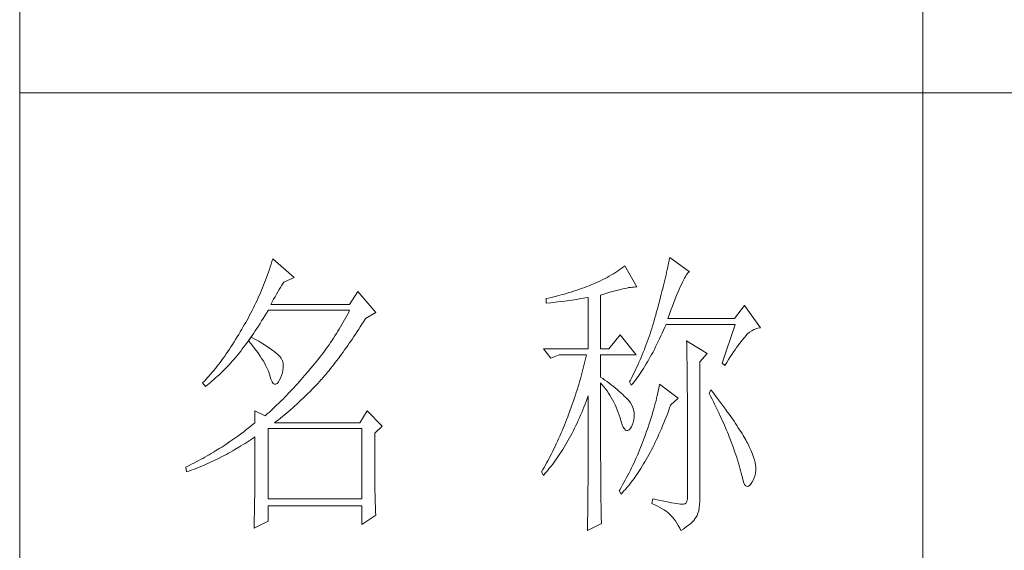
# Model space of a CAD drawing. Units: millimetres. Extents: x 10974 to 20551, y -18360 to 2007.
# Drawn here: x 18812 to 19014, y -8242 to -8133 of the extents above; entities that cross this region are included whole.
import ezdxf

# ---------------------------------------------------------------- set-up
doc = ezdxf.new("R2010")
doc.units = ezdxf.units.MM
doc.header["$MEASUREMENT"] = 0
doc.layers.get('0').update_dxf_attribs({"lineweight": 13, "true_color": 0xffffff})
doc.layers.add('轮廓线', color=252, linetype='Continuous', lineweight=20)

# ---------------------------------------------------------------- blocks, each defined once
blk = doc.blocks.new('文字')
blk.add_line((3870.01, 1474.62), (3870.01, 1173.87))
at = {"layer": '轮廓线', "color": 7, "lineweight": 0}
for p, q in [((3761.8, 1345.91), (3761.66, 1345.47)), ((3761.94, 1346.36), (3761.8, 1345.91)), ((3762.08, 1346.8), (3761.94, 1346.36)), ((3765.65, 1343.69), (3762.08, 1346.8)), ((3827.76, 1345.83), (3827.67, 1345.42)), ((3827.84, 1346.23), (3827.76, 1345.83)), ((3827.92, 1346.62), (3827.84, 1346.23)), ((3828, 1347), (3827.92, 1346.62)), ((3831.26, 1344.66), (3828, 1347)), ((3761.2, 1344.15), (3761.05, 1343.71)), ((3761.51, 1345.03), (3761.2, 1344.15)), ((3761.66, 1345.47), (3761.51, 1345.03)), ((3818.31, 1344.12), (3817.96, 1343.92)), ((3818.65, 1344.33), (3818.31, 1344.12)), ((3818.98, 1344.53), (3818.65, 1344.33)), ((3819.3, 1344.75), (3818.98, 1344.53)), ((3819.62, 1344.96), (3819.3, 1344.75)), ((3819.93, 1345.18), (3819.62, 1344.96)), ((3820.24, 1345.41), (3819.93, 1345.18)), ((3820.54, 1345.64), (3820.24, 1345.41)), ((3822.56, 1342.14), (3820.54, 1345.64)), ((3827.38, 1344.16), (3827.28, 1343.72)), ((3827.48, 1344.59), (3827.38, 1344.16)), ((3827.58, 1345.01), (3827.48, 1344.59)), ((3827.67, 1345.42), (3827.58, 1345.01)), ((3830.6, 1343.84), (3830.75, 1344.08)), ((3830.75, 1344.08), (3830.9, 1344.28)), ((3830.9, 1344.28), (3831.03, 1344.45)), ((3831.03, 1344.45), (3831.16, 1344.58)), ((3831.16, 1344.58), (3831.26, 1344.66)), ((3760.55, 1342.42), (3760.38, 1341.99)), ((3760.72, 1342.85), (3760.55, 1342.42)), ((3760.88, 1343.28), (3760.72, 1342.85)), ((3761.05, 1343.71), (3760.88, 1343.28)), ((3763.37, 1342.05), (3763.6, 1342.41)), ((3763.6, 1342.41), (3763.83, 1342.75)), ((3763.83, 1342.75), (3763.94, 1342.91)), ((3763.94, 1342.91), (3765.65, 1343.69)), ((3814.97, 1342.47), (3814.63, 1342.33)), ((3815.36, 1342.64), (3814.97, 1342.47)), ((3815.75, 1342.81), (3815.36, 1342.64)), ((3816.14, 1342.98), (3815.75, 1342.81)), ((3816.52, 1343.16), (3816.14, 1342.98)), ((3816.89, 1343.34), (3816.52, 1343.16)), ((3817.25, 1343.53), (3816.89, 1343.34)), ((3817.61, 1343.72), (3817.25, 1343.53)), ((3817.96, 1343.92), (3817.61, 1343.72)), ((3827.06, 1342.82), (3826.95, 1342.35)), ((3827.17, 1343.27), (3827.06, 1342.82)), ((3827.28, 1343.72), (3827.17, 1343.27)), ((3829.74, 1342.14), (3829.93, 1342.55)), ((3829.93, 1342.55), (3830.11, 1342.92)), ((3830.11, 1342.92), (3830.28, 1343.27)), ((3830.28, 1343.27), (3830.45, 1343.57)), ((3830.45, 1343.57), (3830.6, 1343.84)), ((3760.02, 1341.14), (3759.65, 1340.3)), ((3760.2, 1341.57), (3760.02, 1341.14)), ((3760.38, 1341.99), (3760.2, 1341.57)), ((3762.45, 1340.51), (3762.68, 1340.92)), ((3762.68, 1340.92), (3762.91, 1341.31)), ((3762.91, 1341.31), (3763.14, 1341.69)), ((3763.14, 1341.69), (3763.37, 1342.05)), ((3776.22, 1341.36), (3774.83, 1339.22)), ((3779.18, 1337.86), (3776.22, 1341.36)), ((3809.75, 1340.75), (3809.37, 1340.65)), ((3810.12, 1340.85), (3809.75, 1340.75)), ((3810.5, 1340.95), (3810.12, 1340.85)), ((3810.87, 1341.06), (3810.5, 1340.95)), ((3811.25, 1341.18), (3810.87, 1341.06)), ((3811.63, 1341.29), (3811.25, 1341.18)), ((3812, 1341.41), (3811.63, 1341.29)), ((3812.38, 1341.53), (3812, 1341.41)), ((3812.75, 1341.66), (3812.38, 1341.53)), ((3813.13, 1341.79), (3812.75, 1341.66)), ((3813.5, 1341.92), (3813.13, 1341.79)), ((3813.88, 1342.05), (3813.5, 1341.92)), ((3814.25, 1342.19), (3813.88, 1342.05)), ((3814.63, 1342.33), (3814.25, 1342.19)), ((3816.49, 1340.78), (3817.03, 1340.94)), ((3816.49, 1331.83), (3816.49, 1340.78)), ((3817.03, 1340.94), (3817.54, 1341.1)), ((3817.54, 1341.1), (3818.03, 1341.24)), ((3818.03, 1341.24), (3818.5, 1341.37)), ((3818.5, 1341.37), (3818.96, 1341.49)), ((3818.96, 1341.49), (3819.39, 1341.61)), ((3819.39, 1341.61), (3819.8, 1341.71)), ((3819.8, 1341.71), (3820.19, 1341.8)), ((3820.19, 1341.8), (3820.56, 1341.88)), ((3820.56, 1341.88), (3820.9, 1341.95)), ((3820.9, 1341.95), (3821.23, 1342.01)), ((3821.23, 1342.01), (3821.54, 1342.05)), ((3821.54, 1342.05), (3821.82, 1342.09)), ((3821.82, 1342.09), (3822.09, 1342.11)), ((3822.09, 1342.11), (3822.33, 1342.13)), ((3822.33, 1342.13), (3822.56, 1342.14)), ((3826.59, 1340.91), (3826.46, 1340.42)), ((3826.71, 1341.4), (3826.59, 1340.91)), ((3826.83, 1341.88), (3826.71, 1341.4)), ((3826.95, 1342.35), (3826.83, 1341.88)), ((3829.12, 1340.7), (3829.34, 1341.22)), ((3829.34, 1341.22), (3829.54, 1341.69)), ((3829.54, 1341.69), (3829.74, 1342.14)), ((3759.27, 1339.47), (3759.07, 1339.06)), ((3759.46, 1339.88), (3759.27, 1339.47)), ((3759.65, 1340.3), (3759.46, 1339.88)), ((3761.77, 1339.22), (3761.99, 1339.67)), ((3774.83, 1339.22), (3761.77, 1339.22)), ((3761.99, 1339.67), (3762.22, 1340.09)), ((3762.22, 1340.09), (3762.45, 1340.51)), ((3807.5, 1340.2), (3807.48, 1340.19)), ((3807.48, 1340.19), (3807.48, 1339.41)), ((3807.48, 1339.41), (3808.26, 1339.5)), ((3807.87, 1340.28), (3807.5, 1340.2)), ((3808.24, 1340.37), (3807.87, 1340.28)), ((3809, 1340.55), (3808.24, 1340.37)), ((3808.26, 1339.5), (3809.43, 1339.64)), ((3809.37, 1340.65), (3809, 1340.55)), ((3809.43, 1339.64), (3809.82, 1339.69)), ((3809.82, 1339.69), (3810.59, 1339.79)), ((3810.59, 1339.79), (3810.97, 1339.85)), ((3810.97, 1339.85), (3811.36, 1339.9)), ((3811.36, 1339.9), (3811.74, 1339.96)), ((3811.74, 1339.96), (3812.12, 1340.01)), ((3812.12, 1340.01), (3812.5, 1340.07)), ((3812.5, 1340.07), (3813.26, 1340.19)), ((3813.26, 1340.19), (3813.64, 1340.25)), ((3813.64, 1340.25), (3814.02, 1340.31)), ((3814.02, 1340.31), (3814.39, 1340.37)), ((3814.39, 1340.37), (3814.47, 1340.39)), ((3814.47, 1340.39), (3814.47, 1331.83)), ((3826.19, 1339.4), (3826.05, 1338.88)), ((3826.33, 1339.91), (3826.19, 1339.4)), ((3826.46, 1340.42), (3826.33, 1339.91)), ((3828.44, 1338.95), (3828.68, 1339.57)), ((3828.68, 1339.57), (3828.9, 1340.15)), ((3828.9, 1340.15), (3829.12, 1340.7)), ((3758.45, 1337.83), (3758.24, 1337.42)), ((3758.66, 1338.24), (3758.45, 1337.83)), ((3758.86, 1338.64), (3758.66, 1338.24)), ((3759.07, 1339.06), (3758.86, 1338.64)), ((3760.76, 1337.34), (3761.02, 1337.78)), ((3761.02, 1337.78), (3761.29, 1338.22)), ((3761.29, 1338.22), (3761.3, 1338.25)), ((3761.3, 1338.25), (3774.83, 1338.25)), ((3774.63, 1337.85), (3774.42, 1337.46)), ((3774.83, 1338.25), (3774.63, 1337.85)), ((3777.47, 1336.89), (3779.18, 1337.86)), ((3825.76, 1337.81), (3825.67, 1337.47)), ((3825.91, 1338.35), (3825.76, 1337.81)), ((3826.05, 1338.88), (3825.91, 1338.35)), ((3827.69, 1336.89), (3827.95, 1337.61)), ((3827.95, 1337.61), (3828.2, 1338.3)), ((3828.2, 1338.3), (3828.44, 1338.95)), ((3840.44, 1339.03), (3838.73, 1336.89)), ((3843.08, 1335.33), (3840.44, 1339.03)), ((3757.58, 1336.22), (3757.35, 1335.82)), ((3757.8, 1336.62), (3757.58, 1336.22)), ((3758.02, 1337.02), (3757.8, 1336.62)), ((3758.24, 1337.42), (3758.02, 1337.02)), ((3759.7, 1335.64), (3759.97, 1336.06)), ((3759.97, 1336.06), (3760.23, 1336.48)), ((3760.23, 1336.48), (3760.5, 1336.91)), ((3760.5, 1336.91), (3760.76, 1337.34)), ((3773.56, 1335.9), (3773.34, 1335.52)), ((3773.78, 1336.29), (3773.56, 1335.9)), ((3774, 1336.68), (3773.78, 1336.29)), ((3774.21, 1337.07), (3774, 1336.68)), ((3774.42, 1337.46), (3774.21, 1337.07)), ((3776.61, 1335.52), (3776.87, 1335.93)), ((3776.87, 1335.93), (3777.13, 1336.35)), ((3777.13, 1336.35), (3777.4, 1336.77)), ((3777.4, 1336.77), (3777.47, 1336.89)), ((3825.29, 1336.12), (3825.15, 1335.67)), ((3825.42, 1336.57), (3825.29, 1336.12)), ((3825.55, 1337.02), (3825.42, 1336.57)), ((3825.67, 1337.47), (3825.55, 1337.02)), ((3827.18, 1335.46), (3827.38, 1335.92)), ((3827.38, 1335.92), (3838.88, 1335.92)), ((3838.73, 1336.89), (3827.69, 1336.89)), ((3838.88, 1335.92), (3836.7, 1329.5)), ((3756.43, 1334.26), (3756.17, 1333.83)), ((3756.69, 1334.69), (3756.43, 1334.26)), ((3756.95, 1335.14), (3756.69, 1334.69)), ((3757.12, 1335.43), (3756.95, 1335.14)), ((3757.35, 1335.82), (3757.12, 1335.43)), ((3758.64, 1334.04), (3758.91, 1334.43)), ((3758.91, 1334.43), (3759.17, 1334.83)), ((3759.17, 1334.83), (3759.44, 1335.23)), ((3759.44, 1335.23), (3759.7, 1335.64)), ((3772.65, 1334.39), (3772.41, 1334.01)), ((3772.88, 1334.76), (3772.65, 1334.39)), ((3773.11, 1335.14), (3772.88, 1334.76)), ((3773.34, 1335.52), (3773.11, 1335.14)), ((3775.56, 1333.92), (3775.82, 1334.31)), ((3775.82, 1334.31), (3776.08, 1334.71)), ((3776.08, 1334.71), (3776.35, 1335.11)), ((3776.35, 1335.11), (3776.61, 1335.52)), ((3824.73, 1334.34), (3824.58, 1333.9)), ((3824.87, 1334.78), (3824.73, 1334.34)), ((3825.02, 1335.22), (3824.87, 1334.78)), ((3825.15, 1335.67), (3825.02, 1335.22)), ((3826.53, 1334), (3826.75, 1334.48)), ((3826.75, 1334.48), (3826.97, 1334.96)), ((3826.97, 1334.96), (3827.18, 1335.46)), ((3840.59, 1333.97), (3840.93, 1334.32)), ((3840.93, 1334.32), (3841.27, 1334.61)), ((3841.27, 1334.61), (3841.61, 1334.86)), ((3841.61, 1334.86), (3841.95, 1335.05)), ((3841.95, 1335.05), (3842.29, 1335.19)), ((3842.29, 1335.19), (3842.63, 1335.29)), ((3842.63, 1335.29), (3842.97, 1335.33)), ((3842.97, 1335.33), (3843.08, 1335.33)), ((3755.39, 1332.59), (3755.13, 1332.18)), ((3755.65, 1332.99), (3755.39, 1332.59)), ((3755.91, 1333.41), (3755.65, 1332.99)), ((3756.17, 1333.83), (3755.91, 1333.41)), ((3757.56, 1332.54), (3757.83, 1332.91)), ((3757.83, 1332.91), (3758.04, 1333.19)), ((3758.04, 1333.19), (3758.09, 1333.26)), ((3758.04, 1333.19), (3758.41, 1332.75)), ((3758.5, 1333.78), (3758.09, 1333.26)), ((3758.09, 1333.26), (3758.1, 1333.28)), ((3758.1, 1333.28), (3758.37, 1333.66)), ((3758.37, 1333.66), (3758.64, 1334.04)), ((3758.41, 1332.75), (3758.76, 1332.31)), ((3758.62, 1333.71), (3758.5, 1333.78)), ((3759.2, 1333.4), (3758.62, 1333.71)), ((3759.74, 1333.1), (3759.2, 1333.4)), ((3760.24, 1332.8), (3759.74, 1333.1)), ((3760.71, 1332.51), (3760.24, 1332.8)), ((3771.68, 1332.9), (3771.43, 1332.54)), ((3771.92, 1333.27), (3771.68, 1332.9)), ((3772.17, 1333.64), (3771.92, 1333.27)), ((3772.41, 1334.01), (3772.17, 1333.64)), ((3774.52, 1332.39), (3774.78, 1332.77)), ((3774.78, 1332.77), (3775.04, 1333.14)), ((3775.04, 1333.14), (3775.3, 1333.53)), ((3775.3, 1333.53), (3775.56, 1333.92)), ((3819.76, 1334.17), (3817.89, 1331.83)), ((3822.4, 1330.86), (3819.76, 1334.17)), ((3824.11, 1332.58), (3823.94, 1332.15)), ((3824.27, 1333.02), (3824.11, 1332.58)), ((3824.43, 1333.46), (3824.27, 1333.02)), ((3824.58, 1333.9), (3824.43, 1333.46)), ((3825.66, 1332.18), (3825.87, 1332.61)), ((3825.87, 1332.61), (3826.09, 1333.07)), ((3826.09, 1333.07), (3826.31, 1333.53)), ((3826.31, 1333.53), (3826.53, 1334)), ((3830.8, 1333.19), (3830.8, 1333.02)), ((3834.22, 1331.06), (3830.8, 1333.19)), ((3830.8, 1333.02), (3830.81, 1332.83)), ((3830.81, 1332.83), (3830.81, 1332.64)), ((3830.81, 1332.64), (3830.82, 1332.43)), ((3839.36, 1332.43), (3839.6, 1332.75)), ((3839.6, 1332.75), (3839.84, 1333.06)), ((3839.84, 1333.06), (3840.06, 1333.35)), ((3840.06, 1333.35), (3840.29, 1333.62)), ((3840.29, 1333.62), (3840.5, 1333.87)), ((3840.5, 1333.87), (3840.59, 1333.97)), ((3754.36, 1331.03), (3754.1, 1330.66)), ((3754.61, 1331.41), (3754.36, 1331.03)), ((3754.87, 1331.79), (3754.61, 1331.41)), ((3755.13, 1332.18), (3754.87, 1331.79)), ((3756.2, 1330.8), (3756.47, 1331.14)), ((3756.47, 1331.14), (3756.75, 1331.48)), ((3756.75, 1331.48), (3757.02, 1331.83)), ((3757.02, 1331.83), (3757.29, 1332.18)), ((3757.29, 1332.18), (3757.56, 1332.54)), ((3758.76, 1332.31), (3759.09, 1331.88)), ((3759.09, 1331.88), (3759.41, 1331.46)), ((3759.41, 1331.46), (3759.7, 1331.06)), ((3759.7, 1331.06), (3759.97, 1330.66)), ((3761.15, 1332.23), (3760.71, 1332.51)), ((3761.56, 1331.97), (3761.15, 1332.23)), ((3761.93, 1331.7), (3761.56, 1331.97)), ((3762.26, 1331.44), (3761.93, 1331.7)), ((3762.57, 1331.2), (3762.26, 1331.44)), ((3762.84, 1330.96), (3762.57, 1331.2)), ((3763.07, 1330.73), (3762.84, 1330.96)), ((3770.38, 1331.1), (3770.11, 1330.75)), ((3770.65, 1331.46), (3770.38, 1331.1)), ((3770.91, 1331.81), (3770.65, 1331.46)), ((3771.17, 1332.18), (3770.91, 1331.81)), ((3771.43, 1332.54), (3771.17, 1332.18)), ((3773.23, 1330.59), (3773.48, 1330.94)), ((3773.48, 1330.94), (3773.74, 1331.3)), ((3773.74, 1331.3), (3774, 1331.66)), ((3774, 1331.66), (3774.26, 1332.02)), ((3774.26, 1332.02), (3774.52, 1332.39)), ((3807.01, 1331.83), (3808.25, 1330.28)), ((3807.01, 1331.83), (3814.47, 1331.83)), ((3816.49, 1331.83), (3817.89, 1331.83)), ((3823.6, 1331.29), (3823.43, 1330.86)), ((3823.78, 1331.72), (3823.6, 1331.29)), ((3823.94, 1332.15), (3823.78, 1331.72)), ((3824.99, 1330.91), (3825.22, 1331.32)), ((3825.22, 1331.32), (3825.44, 1331.74)), ((3825.44, 1331.74), (3825.66, 1332.18)), ((3830.82, 1332.43), (3830.82, 1332.2)), ((3830.82, 1332.2), (3830.83, 1331.97)), ((3830.83, 1331.97), (3830.84, 1331.72)), ((3830.84, 1331.72), (3830.84, 1331.47)), ((3830.84, 1331.47), (3830.85, 1331.2)), ((3830.85, 1331.2), (3830.85, 1330.92)), ((3832.98, 1329.69), (3834.22, 1331.06)), ((3838.32, 1330.92), (3838.59, 1331.33)), ((3838.59, 1331.33), (3838.85, 1331.71)), ((3838.85, 1331.71), (3839.11, 1332.08)), ((3839.11, 1332.08), (3839.36, 1332.43)), ((3753.32, 1329.59), (3753.06, 1329.25)), ((3753.58, 1329.94), (3753.32, 1329.59)), ((3753.84, 1330.3), (3753.58, 1329.94)), ((3754.1, 1330.66), (3753.84, 1330.3)), ((3754.82, 1329.22), (3755.1, 1329.53)), ((3755.1, 1329.53), (3755.38, 1329.84)), ((3755.38, 1329.84), (3755.65, 1330.15)), ((3755.65, 1330.15), (3755.93, 1330.47)), ((3755.93, 1330.47), (3756.2, 1330.8)), ((3759.97, 1330.66), (3760.23, 1330.27)), ((3760.23, 1330.27), (3760.46, 1329.89)), ((3760.46, 1329.89), (3760.68, 1329.52)), ((3760.68, 1329.52), (3760.88, 1329.16)), ((3763.28, 1330.5), (3763.07, 1330.73)), ((3763.45, 1330.28), (3763.28, 1330.5)), ((3763.58, 1330.08), (3763.45, 1330.28)), ((3763.69, 1329.88), (3763.58, 1330.08)), ((3763.75, 1329.69), (3763.69, 1329.88)), ((3763.79, 1329.5), (3763.75, 1329.69)), ((3763.81, 1329.24), (3763.79, 1329.5)), ((3769, 1329.35), (3768.71, 1329.01)), ((3769.28, 1329.7), (3769, 1329.35)), ((3769.56, 1330.05), (3769.28, 1329.7)), ((3769.84, 1330.4), (3769.56, 1330.05)), ((3770.11, 1330.75), (3769.84, 1330.4)), ((3772.2, 1329.24), (3772.45, 1329.58)), ((3772.45, 1329.58), (3772.71, 1329.91)), ((3772.71, 1329.91), (3772.97, 1330.25)), ((3772.97, 1330.25), (3773.23, 1330.59)), ((3808.25, 1330.28), (3809.65, 1330.86)), ((3809.65, 1330.86), (3814.16, 1330.86)), ((3813.86, 1329.53), (3813.75, 1329.09)), ((3813.96, 1329.97), (3813.86, 1329.53)), ((3814.07, 1330.42), (3813.96, 1329.97)), ((3814.16, 1330.86), (3814.07, 1330.42)), ((3816.49, 1327.17), (3816.49, 1330.86)), ((3816.49, 1330.86), (3822.4, 1330.86)), ((3822.88, 1329.59), (3822.69, 1329.16)), ((3823.06, 1330.01), (3822.88, 1329.59)), ((3823.25, 1330.43), (3823.06, 1330.01)), ((3823.43, 1330.86), (3823.25, 1330.43)), ((3823.88, 1328.97), (3824.11, 1329.34)), ((3824.11, 1329.34), (3824.33, 1329.72)), ((3824.33, 1329.72), (3824.55, 1330.1)), ((3824.55, 1330.1), (3824.77, 1330.5)), ((3824.77, 1330.5), (3824.99, 1330.91)), ((3830.85, 1330.92), (3830.86, 1330.62)), ((3830.86, 1330.62), (3830.86, 1330.32)), ((3830.86, 1330.32), (3830.86, 1330)), ((3830.86, 1330), (3830.87, 1329.67)), ((3830.87, 1329.67), (3830.87, 1329.33)), ((3830.87, 1329.33), (3830.88, 1328.98)), ((3832.98, 1306.56), (3832.98, 1329.69)), ((3836.7, 1329.5), (3837.17, 1329.11)), ((3837.17, 1329.11), (3837.47, 1329.59)), ((3837.47, 1329.59), (3837.76, 1330.06)), ((3837.76, 1330.06), (3838.04, 1330.5)), ((3838.04, 1330.5), (3838.32, 1330.92)), ((3752.02, 1327.96), (3751.76, 1327.66)), ((3752.28, 1328.27), (3752.02, 1327.96)), ((3752.54, 1328.59), (3752.28, 1328.27)), ((3752.8, 1328.92), (3752.54, 1328.59)), ((3753.06, 1329.25), (3752.8, 1328.92)), ((3753.15, 1327.52), (3753.43, 1327.79)), ((3753.43, 1327.79), (3753.71, 1328.07)), ((3753.71, 1328.07), (3753.99, 1328.35)), ((3753.99, 1328.35), (3754.27, 1328.63)), ((3754.27, 1328.63), (3754.55, 1328.92)), ((3754.55, 1328.92), (3754.82, 1329.22)), ((3760.88, 1329.16), (3761.06, 1328.81)), ((3761.06, 1328.81), (3761.21, 1328.47)), ((3761.21, 1328.47), (3761.35, 1328.14)), ((3761.35, 1328.14), (3761.47, 1327.82)), ((3761.47, 1327.82), (3761.57, 1327.51)), ((3763.55, 1327.43), (3763.68, 1327.87)), ((3763.68, 1327.87), (3763.77, 1328.32)), ((3763.77, 1328.32), (3763.81, 1328.77)), ((3763.81, 1328.77), (3763.81, 1329.24)), ((3767.99, 1328.16), (3767.37, 1327.44)), ((3768.3, 1328.53), (3767.99, 1328.16)), ((3768.42, 1328.67), (3768.3, 1328.53)), ((3768.71, 1329.01), (3768.42, 1328.67)), ((3770.67, 1327.36), (3770.92, 1327.67)), ((3770.92, 1327.67), (3771.18, 1327.97)), ((3771.18, 1327.97), (3771.43, 1328.28)), ((3771.43, 1328.28), (3771.69, 1328.6)), ((3771.69, 1328.6), (3771.94, 1328.92)), ((3771.94, 1328.92), (3772.2, 1329.24)), ((3813.41, 1327.75), (3813.29, 1327.3)), ((3813.53, 1328.19), (3813.41, 1327.75)), ((3813.64, 1328.64), (3813.53, 1328.19)), ((3813.75, 1329.09), (3813.64, 1328.64)), ((3822.3, 1328.33), (3821.89, 1327.5)), ((3822.49, 1328.74), (3822.3, 1328.33)), ((3822.69, 1329.16), (3822.49, 1328.74)), ((3822.99, 1327.59), (3823.21, 1327.93)), ((3823.21, 1327.93), (3823.43, 1328.26)), ((3823.43, 1328.26), (3823.66, 1328.61)), ((3823.66, 1328.61), (3823.88, 1328.97)), ((3830.88, 1328.98), (3830.88, 1328.62)), ((3830.88, 1328.62), (3830.88, 1328.24)), ((3830.88, 1328.24), (3830.89, 1327.85)), ((3830.89, 1327.85), (3830.89, 1327.46)), ((3750.47, 1326.25), (3750.42, 1326.19)), ((3750.42, 1326.19), (3750.88, 1325.61)), ((3750.73, 1326.51), (3750.47, 1326.25)), ((3750.99, 1326.79), (3750.73, 1326.51)), ((3751.25, 1327.07), (3750.99, 1326.79)), ((3751.17, 1325.83), (3751.45, 1326.05)), ((3751.51, 1327.36), (3751.25, 1327.07)), ((3751.45, 1326.05), (3751.74, 1326.28)), ((3751.76, 1327.66), (3751.51, 1327.36)), ((3751.74, 1326.28), (3752.02, 1326.52)), ((3752.02, 1326.52), (3752.31, 1326.76)), ((3752.31, 1326.76), (3752.59, 1327.01)), ((3752.59, 1327.01), (3752.87, 1327.26)), ((3752.87, 1327.26), (3753.15, 1327.52)), ((3761.57, 1327.51), (3761.61, 1327.36)), ((3761.61, 1327.36), (3761.78, 1326.81)), ((3761.78, 1326.81), (3761.96, 1326.39)), ((3761.96, 1326.39), (3762.16, 1326.12)), ((3762.16, 1326.12), (3762.36, 1325.98)), ((3762.57, 1325.98), (3762.8, 1326.11)), ((3762.8, 1326.11), (3763.04, 1326.39)), ((3763.04, 1326.39), (3763.16, 1326.58)), ((3763.16, 1326.58), (3763.38, 1327)), ((3763.38, 1327), (3763.55, 1327.43)), ((3766.16, 1326.05), (3765.86, 1325.72)), ((3766.46, 1326.39), (3766.16, 1326.05)), ((3766.77, 1326.74), (3766.46, 1326.39)), ((3767.07, 1327.08), (3766.77, 1326.74)), ((3767.37, 1327.44), (3767.07, 1327.08)), ((3768.94, 1325.47), (3769.54, 1326.11)), ((3769.54, 1326.11), (3769.84, 1326.43)), ((3769.84, 1326.43), (3770.14, 1326.75)), ((3770.14, 1326.75), (3770.16, 1326.78)), ((3770.16, 1326.78), (3770.42, 1327.07)), ((3770.42, 1327.07), (3770.67, 1327.36)), ((3813.03, 1326.4), (3812.9, 1325.95)), ((3813.16, 1326.85), (3813.03, 1326.4)), ((3813.29, 1327.3), (3813.16, 1326.85)), ((3816.87, 1326.92), (3816.49, 1327.17)), ((3816.49, 1323.15), (3816.49, 1326.19)), ((3816.49, 1326.19), (3816.78, 1325.88)), ((3817.23, 1326.66), (3816.87, 1326.92)), ((3817.59, 1326.41), (3817.23, 1326.66)), ((3817.94, 1326.15), (3817.59, 1326.41)), ((3818.28, 1325.89), (3817.94, 1326.15)), ((3821.46, 1326.67), (3821.31, 1326.39)), ((3821.31, 1326.39), (3821.62, 1325.81)), ((3821.68, 1327.08), (3821.46, 1326.67)), ((3821.62, 1325.81), (3821.85, 1326.08)), ((3821.89, 1327.5), (3821.68, 1327.08)), ((3821.85, 1326.08), (3822.08, 1326.36)), ((3822.08, 1326.36), (3822.31, 1326.66)), ((3822.31, 1326.66), (3822.53, 1326.96)), ((3822.53, 1326.96), (3822.76, 1327.27)), ((3822.76, 1327.27), (3822.99, 1327.59)), ((3830.89, 1327.46), (3830.9, 1327.04)), ((3830.9, 1327.04), (3830.9, 1326.62)), ((3830.9, 1326.62), (3830.9, 1326.18)), ((3830.9, 1326.18), (3830.91, 1325.74)), ((3750.88, 1325.61), (3751.17, 1325.83)), ((3762.36, 1325.98), (3762.57, 1325.98)), ((3764.66, 1324.43), (3764.37, 1324.12)), ((3764.96, 1324.75), (3764.66, 1324.43)), ((3765.26, 1325.07), (3764.96, 1324.75)), ((3765.56, 1325.39), (3765.26, 1325.07)), ((3765.86, 1325.72), (3765.56, 1325.39)), ((3767.72, 1324.25), (3768.33, 1324.85)), ((3768.33, 1324.85), (3768.64, 1325.16)), ((3768.64, 1325.16), (3768.94, 1325.47)), ((3812.48, 1324.59), (3812.33, 1324.14)), ((3812.62, 1325.05), (3812.48, 1324.59)), ((3812.9, 1325.95), (3812.62, 1325.05)), ((3816.78, 1325.88), (3817.06, 1325.55)), ((3817.06, 1325.55), (3817.32, 1325.22)), ((3817.32, 1325.22), (3817.58, 1324.87)), ((3817.58, 1324.87), (3817.82, 1324.51)), ((3817.82, 1324.51), (3818.06, 1324.15)), ((3818.62, 1325.63), (3818.28, 1325.89)), ((3818.94, 1325.37), (3818.62, 1325.63)), ((3819.26, 1325.1), (3818.94, 1325.37)), ((3819.57, 1324.84), (3819.26, 1325.1)), ((3819.87, 1324.57), (3819.57, 1324.84)), ((3820.17, 1324.3), (3819.87, 1324.57)), ((3826.01, 1324.48), (3825.92, 1324.08)), ((3826.09, 1324.88), (3826.01, 1324.48)), ((3826.17, 1325.27), (3826.09, 1324.88)), ((3826.23, 1325.64), (3826.17, 1325.27)), ((3826.29, 1326), (3826.23, 1325.64)), ((3829.4, 1323.67), (3826.29, 1326)), ((3830.91, 1325.74), (3830.91, 1325.28)), ((3830.91, 1325.28), (3830.91, 1324.81)), ((3830.91, 1324.81), (3830.92, 1324.32)), ((3834.84, 1325.03), (3834.53, 1324.44)), ((3834.53, 1324.44), (3834.78, 1323.97)), ((3835.19, 1324.58), (3834.84, 1325.03)), ((3835.56, 1324.09), (3835.19, 1324.58)), ((3763.19, 1322.94), (3762.61, 1322.37)), ((3763.48, 1323.23), (3763.19, 1322.94)), ((3763.78, 1323.52), (3763.48, 1323.23)), ((3764.07, 1323.82), (3763.78, 1323.52)), ((3764.37, 1324.12), (3764.07, 1323.82)), ((3765.56, 1322.22), (3766.18, 1322.78)), ((3766.18, 1322.78), (3766.81, 1323.36)), ((3766.81, 1323.36), (3767.11, 1323.65)), ((3767.11, 1323.65), (3767.42, 1323.95)), ((3767.42, 1323.95), (3767.72, 1324.25)), ((3811.87, 1322.78), (3811.71, 1322.32)), ((3812.03, 1323.23), (3811.87, 1322.78)), ((3812.18, 1323.69), (3812.03, 1323.23)), ((3812.33, 1324.14), (3812.18, 1323.69)), ((3813.94, 1322.65), (3814.13, 1323.12)), ((3814.13, 1323.12), (3814.3, 1323.59)), ((3814.3, 1323.59), (3814.47, 1324.06)), ((3814.47, 1324.06), (3814.47, 1322.65)), ((3816.5, 1322.47), (3816.49, 1323.15)), ((3818.06, 1324.15), (3818.28, 1323.77)), ((3818.28, 1323.77), (3818.5, 1323.38)), ((3818.5, 1323.38), (3818.71, 1322.98)), ((3818.71, 1322.98), (3818.91, 1322.57)), ((3820.45, 1324.02), (3820.17, 1324.3)), ((3820.73, 1323.75), (3820.45, 1324.02)), ((3821, 1323.47), (3820.73, 1323.75)), ((3821.19, 1323.25), (3821, 1323.47)), ((3821.46, 1322.87), (3821.19, 1323.25)), ((3821.68, 1322.49), (3821.46, 1322.87)), ((3825.6, 1322.79), (3825.48, 1322.34)), ((3825.72, 1323.23), (3825.6, 1322.79)), ((3825.82, 1323.66), (3825.72, 1323.23)), ((3825.92, 1324.08), (3825.82, 1323.66)), ((3828.15, 1322.5), (3829.4, 1323.67)), ((3830.92, 1324.32), (3830.92, 1323.83)), ((3830.92, 1323.83), (3830.92, 1323.32)), ((3830.92, 1323.32), (3830.92, 1322.81)), ((3830.92, 1322.81), (3830.93, 1322.28)), ((3834.78, 1323.97), (3835.02, 1323.5)), ((3835.02, 1323.5), (3835.25, 1323.03)), ((3835.25, 1323.03), (3835.48, 1322.57)), ((3835.92, 1323.62), (3835.56, 1324.09)), ((3836.61, 1322.7), (3835.92, 1323.62)), ((3759.12, 1321.53), (3759.12, 1319.58)), ((3760.83, 1320.75), (3759.12, 1321.53)), ((3761.46, 1321.3), (3761.17, 1321.05)), ((3761.74, 1321.56), (3761.46, 1321.3)), ((3762.03, 1321.83), (3761.74, 1321.56)), ((3762.32, 1322.1), (3762.03, 1321.83)), ((3762.61, 1322.37), (3762.32, 1322.1)), ((3763.99, 1320.86), (3764.31, 1321.13)), ((3764.31, 1321.13), (3764.62, 1321.4)), ((3764.62, 1321.4), (3764.94, 1321.67)), ((3764.94, 1321.67), (3765.56, 1322.22)), ((3777.78, 1321.53), (3776.54, 1319.58)), ((3780.27, 1319), (3777.78, 1321.53)), ((3811.37, 1321.4), (3811.2, 1320.95)), ((3811.71, 1322.32), (3811.37, 1321.4)), ((3813.19, 1320.83), (3813.39, 1321.28)), ((3813.39, 1321.28), (3813.57, 1321.73)), ((3813.57, 1321.73), (3813.76, 1322.19)), ((3813.76, 1322.19), (3813.94, 1322.65)), ((3814.47, 1322.65), (3814.47, 1321.96)), ((3814.47, 1321.96), (3814.47, 1319.3)), ((3816.5, 1321.13), (3816.5, 1322.47)), ((3816.5, 1320.48), (3816.5, 1321.13)), ((3818.91, 1322.57), (3819.1, 1322.15)), ((3819.1, 1322.15), (3819.28, 1321.73)), ((3819.28, 1321.73), (3819.45, 1321.29)), ((3819.45, 1321.29), (3819.61, 1320.84)), ((3821.86, 1322.1), (3821.68, 1322.49)), ((3821.99, 1321.71), (3821.86, 1322.1)), ((3822.07, 1321.31), (3821.99, 1321.71)), ((3822.11, 1320.9), (3822.07, 1321.31)), ((3825.21, 1321.4), (3825.07, 1320.91)), ((3825.35, 1321.87), (3825.21, 1321.4)), ((3825.48, 1322.34), (3825.35, 1321.87)), ((3827.6, 1321.01), (3827.79, 1321.52)), ((3827.79, 1321.52), (3827.98, 1322.03)), ((3827.98, 1322.03), (3828.15, 1322.5)), ((3830.93, 1322.28), (3830.93, 1321.73)), ((3830.93, 1321.73), (3830.93, 1321.18)), ((3830.93, 1321.18), (3830.93, 1320.61)), ((3835.48, 1322.57), (3835.7, 1322.12)), ((3835.7, 1322.12), (3835.92, 1321.68)), ((3835.92, 1321.68), (3836.13, 1321.24)), ((3836.13, 1321.24), (3836.33, 1320.81)), ((3836.94, 1322.26), (3836.61, 1322.7)), ((3837.25, 1321.83), (3836.94, 1322.26)), ((3837.56, 1321.41), (3837.25, 1321.83)), ((3837.85, 1321), (3837.56, 1321.41)), ((3759.12, 1319.58), (3758.82, 1319.33)), ((3760.89, 1320.8), (3760.83, 1320.75)), ((3761.17, 1321.05), (3760.89, 1320.8)), ((3762.39, 1319.58), (3762.71, 1319.83)), ((3776.54, 1319.58), (3762.39, 1319.58)), ((3762.71, 1319.83), (3763.03, 1320.08)), ((3763.03, 1320.08), (3763.35, 1320.34)), ((3763.35, 1320.34), (3763.67, 1320.6)), ((3763.67, 1320.6), (3763.99, 1320.86)), ((3810.68, 1319.61), (3810.5, 1319.15)), ((3810.87, 1320.08), (3810.68, 1319.61)), ((3811.05, 1320.55), (3810.87, 1320.08)), ((3811.2, 1320.95), (3811.05, 1320.55)), ((3812.4, 1319.11), (3812.6, 1319.53)), ((3812.6, 1319.53), (3812.81, 1319.96)), ((3812.81, 1319.96), (3813, 1320.39)), ((3813, 1320.39), (3813.19, 1320.83)), ((3816.5, 1319.21), (3816.5, 1320.48)), ((3819.61, 1320.84), (3819.75, 1320.38)), ((3819.75, 1320.38), (3819.76, 1320.36)), ((3819.76, 1320.36), (3819.93, 1319.76)), ((3819.93, 1319.76), (3820.11, 1319.26)), ((3821.78, 1319.19), (3821.93, 1319.63)), ((3821.93, 1319.63), (3822.04, 1320.06)), ((3822.04, 1320.06), (3822.1, 1320.48)), ((3822.1, 1320.48), (3822.11, 1320.9)), ((3824.75, 1319.9), (3824.58, 1319.38)), ((3824.91, 1320.41), (3824.75, 1319.9)), ((3825.07, 1320.91), (3824.91, 1320.41)), ((3826.82, 1319.06), (3827.01, 1319.54)), ((3827.01, 1319.54), (3827.21, 1320.02)), ((3827.21, 1320.02), (3827.41, 1320.51)), ((3827.41, 1320.51), (3827.6, 1321.01)), ((3830.93, 1320.61), (3830.93, 1320.04)), ((3830.93, 1320.04), (3830.94, 1319.45)), ((3836.33, 1320.81), (3836.53, 1320.39)), ((3836.53, 1320.39), (3836.72, 1319.97)), ((3836.72, 1319.97), (3836.91, 1319.56)), ((3836.91, 1319.56), (3837.09, 1319.16)), ((3838.14, 1320.6), (3837.85, 1321)), ((3838.41, 1320.21), (3838.14, 1320.6)), ((3838.67, 1319.83), (3838.41, 1320.21)), ((3838.92, 1319.46), (3838.67, 1319.83)), ((3756.93, 1317.85), (3756.29, 1317.37)), ((3757.25, 1318.09), (3756.93, 1317.85)), ((3757.57, 1318.33), (3757.25, 1318.09)), ((3758.2, 1318.83), (3757.57, 1318.33)), ((3758.51, 1319.08), (3758.2, 1318.83)), ((3758.82, 1319.33), (3758.51, 1319.08)), ((3761.3, 1306.95), (3761.3, 1318.61)), ((3761.3, 1318.61), (3776.85, 1318.61)), ((3776.85, 1318.61), (3776.85, 1306.95)), ((3779.03, 1317.83), (3780.27, 1319)), ((3810.12, 1318.25), (3809.93, 1317.8)), ((3810.31, 1318.7), (3810.12, 1318.25)), ((3810.5, 1319.15), (3810.31, 1318.7)), ((3811.57, 1317.46), (3811.78, 1317.86)), ((3811.78, 1317.86), (3811.99, 1318.27)), ((3811.99, 1318.27), (3812.2, 1318.69)), ((3812.2, 1318.69), (3812.4, 1319.11)), ((3814.47, 1318.03), (3814.46, 1317.41)), ((3814.47, 1319.3), (3814.47, 1318.66)), ((3814.47, 1318.66), (3814.47, 1318.03)), ((3816.5, 1318.59), (3816.5, 1319.21)), ((3816.5, 1317.97), (3816.5, 1318.59)), ((3816.51, 1317.37), (3816.5, 1317.97)), ((3820.11, 1319.26), (3820.29, 1318.86)), ((3820.29, 1318.86), (3820.48, 1318.56)), ((3820.48, 1318.56), (3820.66, 1318.37)), ((3820.66, 1318.37), (3820.85, 1318.27)), ((3820.85, 1318.27), (3821.04, 1318.28)), ((3821.04, 1318.28), (3821.24, 1318.38)), ((3821.24, 1318.38), (3821.43, 1318.59)), ((3821.43, 1318.59), (3821.63, 1318.9)), ((3821.63, 1318.9), (3821.78, 1319.19)), ((3824.11, 1318.03), (3823.96, 1317.6)), ((3824.21, 1318.3), (3824.11, 1318.03)), ((3824.4, 1318.85), (3824.21, 1318.3)), ((3824.58, 1319.38), (3824.4, 1318.85)), ((3826.21, 1317.66), (3826.41, 1318.12)), ((3826.41, 1318.12), (3826.61, 1318.59)), ((3826.61, 1318.59), (3826.82, 1319.06)), ((3830.94, 1319.45), (3830.94, 1318.85)), ((3830.94, 1318.85), (3830.94, 1318.23)), ((3830.94, 1318.23), (3830.94, 1317.61)), ((3837.09, 1319.16), (3837.26, 1318.76)), ((3837.26, 1318.76), (3837.42, 1318.37)), ((3837.42, 1318.37), (3837.58, 1317.99)), ((3837.58, 1317.99), (3837.74, 1317.61)), ((3839.16, 1319.11), (3838.92, 1319.46)), ((3839.38, 1318.76), (3839.16, 1319.11)), ((3839.6, 1318.43), (3839.38, 1318.76)), ((3839.81, 1318.1), (3839.6, 1318.43)), ((3840, 1317.79), (3839.81, 1318.1)), ((3754.97, 1316.45), (3754.29, 1315.99)), ((3755.3, 1316.68), (3754.97, 1316.45)), ((3755.63, 1316.91), (3755.3, 1316.68)), ((3755.96, 1317.14), (3755.63, 1316.91)), ((3756.29, 1317.37), (3755.96, 1317.14)), ((3757.48, 1316.15), (3757.82, 1316.37)), ((3757.82, 1316.37), (3758.16, 1316.59)), ((3758.16, 1316.59), (3758.83, 1317.04)), ((3758.83, 1317.04), (3759.12, 1317.25)), ((3759.12, 1317.25), (3759.12, 1311.03)), ((3779.03, 1310.04), (3779.03, 1317.83)), ((3809.35, 1316.5), (3809.16, 1316.08)), ((3809.55, 1316.93), (3809.35, 1316.5)), ((3809.74, 1317.36), (3809.55, 1316.93)), ((3809.93, 1317.8), (3809.74, 1317.36)), ((3810.69, 1315.9), (3810.91, 1316.29)), ((3810.91, 1316.29), (3811.13, 1316.67)), ((3811.13, 1316.67), (3811.35, 1317.06)), ((3811.35, 1317.06), (3811.57, 1317.46)), ((3814.46, 1317.41), (3814.46, 1316.8)), ((3814.46, 1316.8), (3814.46, 1316.2)), ((3816.51, 1316.78), (3816.51, 1317.37)), ((3816.51, 1316.2), (3816.51, 1316.78)), ((3823.49, 1316.31), (3823.33, 1315.88)), ((3823.65, 1316.73), (3823.49, 1316.31)), ((3823.81, 1317.16), (3823.65, 1316.73)), ((3823.96, 1317.6), (3823.81, 1317.16)), ((3825.39, 1315.91), (3825.59, 1316.33)), ((3825.59, 1316.33), (3825.8, 1316.77)), ((3825.8, 1316.77), (3826.01, 1317.21)), ((3826.01, 1317.21), (3826.21, 1317.66)), ((3830.94, 1317.61), (3830.94, 1316.97)), ((3830.94, 1316.97), (3830.95, 1316.32)), ((3830.95, 1316.32), (3830.95, 1314.99)), ((3837.74, 1317.61), (3837.88, 1317.24)), ((3837.88, 1317.24), (3838.03, 1316.88)), ((3838.03, 1316.88), (3838.1, 1316.67)), ((3838.1, 1316.67), (3838.29, 1316.16)), ((3840.19, 1317.48), (3840, 1317.79)), ((3840.36, 1317.19), (3840.19, 1317.48)), ((3840.52, 1316.91), (3840.36, 1317.19)), ((3840.67, 1316.64), (3840.52, 1316.91)), ((3840.81, 1316.38), (3840.67, 1316.64)), ((3840.94, 1316.13), (3840.81, 1316.38)), ((3752.22, 1314.69), (3751.87, 1314.48)), ((3752.57, 1314.9), (3752.22, 1314.69)), ((3753.27, 1315.34), (3752.57, 1314.9)), ((3753.61, 1315.55), (3753.27, 1315.34)), ((3753.96, 1315.77), (3753.61, 1315.55)), ((3754.29, 1315.99), (3753.96, 1315.77)), ((3754.72, 1314.52), (3755.07, 1314.71)), ((3755.07, 1314.71), (3755.42, 1314.91)), ((3755.42, 1314.91), (3755.77, 1315.11)), ((3755.77, 1315.11), (3756.46, 1315.51)), ((3756.46, 1315.51), (3756.8, 1315.72)), ((3756.8, 1315.72), (3757.14, 1315.94)), ((3757.14, 1315.94), (3757.48, 1316.15)), ((3808.56, 1314.84), (3808.36, 1314.44)), ((3808.76, 1315.25), (3808.56, 1314.84)), ((3808.96, 1315.66), (3808.76, 1315.25)), ((3809.16, 1316.08), (3808.96, 1315.66)), ((3809.77, 1314.43), (3810, 1314.79)), ((3810, 1314.79), (3810.23, 1315.16)), ((3810.23, 1315.16), (3810.46, 1315.53)), ((3810.46, 1315.53), (3810.69, 1315.9)), ((3814.46, 1315.03), (3814.45, 1314.46)), ((3814.46, 1316.2), (3814.46, 1315.61)), ((3814.46, 1315.61), (3814.46, 1315.03)), ((3816.51, 1315.63), (3816.51, 1316.2)), ((3816.51, 1315.07), (3816.51, 1315.63)), ((3816.52, 1314.52), (3816.51, 1315.07)), ((3822.81, 1314.61), (3822.63, 1314.19)), ((3822.99, 1315.03), (3822.81, 1314.61)), ((3823.16, 1315.46), (3822.99, 1315.03)), ((3823.33, 1315.88), (3823.16, 1315.46)), ((3824.53, 1314.26), (3824.75, 1314.66)), ((3824.75, 1314.66), (3824.96, 1315.07)), ((3824.96, 1315.07), (3825.18, 1315.48)), ((3825.18, 1315.48), (3825.39, 1315.91)), ((3830.95, 1314.99), (3830.95, 1314.31)), ((3838.29, 1316.16), (3838.47, 1315.67)), ((3838.47, 1315.67), (3838.65, 1315.19)), ((3838.65, 1315.19), (3838.81, 1314.71)), ((3838.81, 1314.71), (3838.97, 1314.24)), ((3841.06, 1315.89), (3840.94, 1316.13)), ((3841.26, 1315.46), (3841.06, 1315.89)), ((3841.51, 1314.9), (3841.26, 1315.46)), ((3841.72, 1314.38), (3841.51, 1314.9)), ((3749.34, 1313.07), (3748.97, 1312.87)), ((3749.71, 1313.26), (3749.34, 1313.07)), ((3750.07, 1313.46), (3749.71, 1313.26)), ((3750.44, 1313.66), (3750.07, 1313.46)), ((3750.8, 1313.86), (3750.44, 1313.66)), ((3751.16, 1314.07), (3750.8, 1313.86)), ((3751.52, 1314.27), (3751.16, 1314.07)), ((3751.5, 1312.91), (3751.86, 1313.08)), ((3751.87, 1314.48), (3751.52, 1314.27)), ((3751.86, 1313.08), (3752.23, 1313.25)), ((3752.23, 1313.25), (3752.59, 1313.42)), ((3752.59, 1313.42), (3752.95, 1313.6)), ((3752.95, 1313.6), (3753.66, 1313.95)), ((3753.66, 1313.95), (3754.02, 1314.14)), ((3754.02, 1314.14), (3754.37, 1314.33)), ((3754.37, 1314.33), (3754.72, 1314.52)), ((3807.76, 1313.28), (3807.55, 1312.9)), ((3807.96, 1313.66), (3807.76, 1313.28)), ((3808.16, 1314.05), (3807.96, 1313.66)), ((3808.36, 1314.44), (3808.16, 1314.05)), ((3808.56, 1312.72), (3808.8, 1313.05)), ((3808.8, 1313.05), (3809.05, 1313.39)), ((3809.05, 1313.39), (3809.29, 1313.73)), ((3809.29, 1313.73), (3809.53, 1314.08)), ((3809.53, 1314.08), (3809.77, 1314.43)), ((3814.45, 1314.46), (3814.45, 1313.9)), ((3814.45, 1313.9), (3814.45, 1313.35)), ((3814.45, 1313.35), (3814.45, 1312.81)), ((3816.52, 1313.98), (3816.52, 1314.52)), ((3816.52, 1313.46), (3816.52, 1313.98)), ((3816.53, 1312.94), (3816.52, 1313.46)), ((3822.26, 1313.35), (3822.07, 1312.94)), ((3822.45, 1313.77), (3822.26, 1313.35)), ((3822.63, 1314.19), (3822.45, 1313.77)), ((3823.66, 1312.73), (3823.88, 1313.1)), ((3823.88, 1313.1), (3824.1, 1313.48)), ((3824.1, 1313.48), (3824.32, 1313.87)), ((3824.32, 1313.87), (3824.53, 1314.26)), ((3830.95, 1314.31), (3830.95, 1312.18)), ((3838.97, 1314.24), (3839.12, 1313.79)), ((3839.12, 1313.79), (3839.26, 1313.34)), ((3839.26, 1313.34), (3839.4, 1312.9)), ((3841.9, 1313.88), (3841.72, 1314.38)), ((3842.05, 1313.42), (3841.9, 1313.88)), ((3842.17, 1312.99), (3842.05, 1313.42)), ((3842.25, 1312.6), (3842.17, 1312.99)), ((3747.84, 1312.31), (3747.62, 1312.2)), ((3747.62, 1312.2), (3747.77, 1311.42)), ((3747.77, 1311.42), (3748.15, 1311.55)), ((3748.22, 1312.49), (3747.84, 1312.31)), ((3748.15, 1311.55), (3748.53, 1311.69)), ((3748.6, 1312.68), (3748.22, 1312.49)), ((3748.53, 1311.69), (3748.91, 1311.83)), ((3748.97, 1312.87), (3748.6, 1312.68)), ((3748.91, 1311.83), (3749.28, 1311.98)), ((3749.28, 1311.98), (3750.03, 1312.28)), ((3750.03, 1312.28), (3750.4, 1312.43)), ((3750.4, 1312.43), (3750.77, 1312.59)), ((3750.77, 1312.59), (3751.13, 1312.75)), ((3751.13, 1312.75), (3751.5, 1312.91)), ((3806.71, 1311.44), (3806.7, 1311.42)), ((3806.7, 1311.42), (3807.01, 1310.83)), ((3806.92, 1311.8), (3806.71, 1311.44)), ((3807.13, 1312.16), (3806.92, 1311.8)), ((3807.34, 1312.53), (3807.13, 1312.16)), ((3807.27, 1311.13), (3807.54, 1311.44)), ((3807.55, 1312.9), (3807.34, 1312.53)), ((3807.54, 1311.44), (3807.79, 1311.75)), ((3807.79, 1311.75), (3808.05, 1312.07)), ((3808.05, 1312.07), (3808.3, 1312.39)), ((3808.3, 1312.39), (3808.56, 1312.72)), ((3814.45, 1312.28), (3814.44, 1311.77)), ((3814.44, 1311.77), (3814.44, 1311.26)), ((3814.45, 1312.81), (3814.45, 1312.28)), ((3816.53, 1312.43), (3816.53, 1312.94)), ((3816.53, 1311.93), (3816.53, 1312.43)), ((3816.53, 1311.45), (3816.53, 1311.93)), ((3816.54, 1310.97), (3816.53, 1311.45)), ((3821.47, 1311.7), (3821.26, 1311.29)), ((3821.67, 1312.11), (3821.47, 1311.7)), ((3821.87, 1312.52), (3821.67, 1312.11)), ((3822.07, 1312.94), (3821.87, 1312.52)), ((3822.76, 1311.31), (3822.99, 1311.65)), ((3822.99, 1311.65), (3823.21, 1312)), ((3823.21, 1312), (3823.43, 1312.36)), ((3823.43, 1312.36), (3823.66, 1312.73)), ((3830.95, 1312.18), (3830.95, 1311.45)), ((3830.95, 1311.45), (3830.95, 1307.53)), ((3839.4, 1312.9), (3839.53, 1312.47)), ((3839.53, 1312.47), (3839.65, 1312.05)), ((3839.65, 1312.05), (3839.76, 1311.64)), ((3839.76, 1311.64), (3839.87, 1311.23)), ((3842.16, 1310.87), (3842.26, 1311.33)), ((3842.3, 1312.24), (3842.25, 1312.6)), ((3842.26, 1311.33), (3842.3, 1311.61)), ((3842.32, 1311.91), (3842.3, 1312.24)), ((3842.3, 1311.61), (3842.32, 1311.91)), ((3759.12, 1309.88), (3759.11, 1309.53)), ((3759.12, 1311.03), (3759.12, 1310.78)), ((3759.12, 1310.78), (3759.12, 1310.51)), ((3759.12, 1310.51), (3759.12, 1310.21)), ((3759.12, 1310.21), (3759.12, 1309.88)), ((3779.03, 1309.58), (3779.03, 1310.04)), ((3807.01, 1310.83), (3807.27, 1311.13)), ((3814.44, 1310.76), (3814.43, 1310.27)), ((3814.43, 1310.27), (3814.43, 1309.79)), ((3814.43, 1309.79), (3814.43, 1309.32)), ((3814.44, 1311.26), (3814.44, 1310.76)), ((3816.54, 1310.5), (3816.54, 1310.97)), ((3816.54, 1310.05), (3816.54, 1310.5)), ((3816.55, 1309.6), (3816.54, 1310.05)), ((3820.61, 1310.06), (3820.16, 1309.25)), ((3820.83, 1310.47), (3820.61, 1310.06)), ((3821.05, 1310.88), (3820.83, 1310.47)), ((3821.26, 1311.29), (3821.05, 1310.88)), ((3821.36, 1309.39), (3821.6, 1309.69)), ((3821.6, 1309.69), (3821.84, 1310)), ((3821.84, 1310), (3822.07, 1310.32)), ((3822.07, 1310.32), (3822.3, 1310.64)), ((3822.3, 1310.64), (3822.53, 1310.97)), ((3822.53, 1310.97), (3822.76, 1311.31)), ((3839.87, 1311.23), (3839.97, 1310.84)), ((3839.97, 1310.84), (3839.97, 1310.83)), ((3839.97, 1310.83), (3840.11, 1310.2)), ((3840.11, 1310.2), (3840.26, 1309.71)), ((3840.26, 1309.71), (3840.43, 1309.35)), ((3841.63, 1309.64), (3841.85, 1310.02)), ((3841.85, 1310.02), (3842.02, 1310.43)), ((3842.02, 1310.43), (3842.16, 1310.87)), ((3759.1, 1308.74), (3759.09, 1308.31)), ((3759.09, 1308.31), (3759.09, 1307.85)), ((3759.11, 1309.15), (3759.1, 1308.74)), ((3759.11, 1309.53), (3759.11, 1309.15)), ((3779.03, 1309.12), (3779.03, 1309.58)), ((3779.04, 1308.65), (3779.03, 1309.12)), ((3779.05, 1308.18), (3779.04, 1308.65)), ((3779.06, 1307.7), (3779.05, 1308.18)), ((3814.42, 1308.41), (3814.41, 1307.97)), ((3814.43, 1309.32), (3814.42, 1308.86)), ((3814.42, 1308.86), (3814.42, 1308.41)), ((3816.55, 1309.17), (3816.55, 1309.6)), ((3816.56, 1308.74), (3816.55, 1309.17)), ((3816.56, 1308.33), (3816.56, 1308.74)), ((3816.56, 1307.92), (3816.56, 1308.33)), ((3819.69, 1308.45), (3819.6, 1308.31)), ((3819.6, 1308.31), (3819.92, 1307.72)), ((3819.93, 1308.85), (3819.69, 1308.45)), ((3820.16, 1309.25), (3819.93, 1308.85)), ((3820.16, 1307.98), (3820.4, 1308.25)), ((3820.4, 1308.25), (3820.65, 1308.52)), ((3820.65, 1308.52), (3820.89, 1308.81)), ((3820.89, 1308.81), (3821.13, 1309.09)), ((3821.13, 1309.09), (3821.36, 1309.39)), ((3840.43, 1309.35), (3840.62, 1309.11)), ((3840.62, 1309.11), (3840.83, 1309.01)), ((3840.83, 1309.01), (3841.06, 1309.04)), ((3841.06, 1309.04), (3841.3, 1309.21)), ((3841.3, 1309.21), (3841.37, 1309.28)), ((3841.37, 1309.28), (3841.63, 1309.64)), ((3759.07, 1306.84), (3759.06, 1306.29)), ((3759.08, 1307.36), (3759.07, 1306.84)), ((3759.09, 1307.85), (3759.08, 1307.36)), ((3776.85, 1306.95), (3761.3, 1306.95)), ((3779.07, 1307.22), (3779.06, 1307.7)), ((3779.08, 1306.73), (3779.07, 1307.22)), ((3779.1, 1306.24), (3779.08, 1306.73)), ((3814.41, 1307.12), (3814.4, 1306.71)), ((3814.4, 1306.71), (3814.4, 1306.31)), ((3814.41, 1307.97), (3814.41, 1307.54)), ((3814.41, 1307.54), (3814.41, 1307.12)), ((3816.57, 1307.53), (3816.56, 1307.92)), ((3816.57, 1307.15), (3816.57, 1307.53)), ((3816.58, 1306.77), (3816.57, 1307.15)), ((3816.58, 1306.41), (3816.58, 1306.77)), ((3816.59, 1306.06), (3816.58, 1306.41)), ((3819.92, 1307.72), (3820.16, 1307.98)), ((3825.2, 1306.95), (3825.04, 1306.17)), ((3825.49, 1306.88), (3825.2, 1306.95)), ((3826.14, 1306.73), (3825.49, 1306.88)), ((3826.74, 1306.6), (3826.14, 1306.73)), ((3827.31, 1306.48), (3826.74, 1306.6)), ((3827.83, 1306.37), (3827.31, 1306.48)), ((3830.82, 1306.51), (3830.66, 1306.19)), ((3830.92, 1306.96), (3830.82, 1306.51)), ((3830.95, 1307.53), (3830.92, 1306.96)), ((3832.95, 1305.96), (3832.97, 1306.51)), ((3832.97, 1306.51), (3832.98, 1306.56)), ((3759.03, 1305.12), (3759.02, 1304.5)), ((3759.05, 1305.72), (3759.03, 1305.12)), ((3759.06, 1306.29), (3759.05, 1305.72)), ((3761.3, 1303.25), (3761.3, 1305.78)), ((3761.3, 1305.78), (3776.85, 1305.78)), ((3776.85, 1305.78), (3776.85, 1302.67)), ((3779.12, 1305.74), (3779.1, 1306.24)), ((3779.14, 1305.24), (3779.12, 1305.74)), ((3779.16, 1304.73), (3779.14, 1305.24)), ((3814.38, 1304.81), (3814.37, 1304.46)), ((3814.39, 1305.54), (3814.38, 1305.17)), ((3814.38, 1305.17), (3814.38, 1304.81)), ((3814.4, 1306.31), (3814.39, 1305.92)), ((3814.39, 1305.92), (3814.39, 1305.54)), ((3816.59, 1305.72), (3816.59, 1306.06)), ((3816.6, 1305.38), (3816.59, 1305.72)), ((3816.6, 1305.06), (3816.6, 1305.38)), ((3816.61, 1304.75), (3816.6, 1305.06)), ((3825.04, 1306.17), (3825.51, 1305.95)), ((3825.51, 1305.95), (3825.94, 1305.74)), ((3825.94, 1305.74), (3826.35, 1305.52)), ((3826.35, 1305.52), (3826.72, 1305.31)), ((3826.72, 1305.31), (3827.06, 1305.1)), ((3827.06, 1305.1), (3827.38, 1304.88)), ((3827.38, 1304.88), (3827.66, 1304.67)), ((3828.31, 1306.29), (3827.83, 1306.37)), ((3828.74, 1306.21), (3828.31, 1306.29)), ((3829.13, 1306.16), (3828.74, 1306.21)), ((3829.47, 1306.11), (3829.13, 1306.16)), ((3829.78, 1306.08), (3829.47, 1306.11)), ((3830.04, 1306.07), (3829.78, 1306.08)), ((3830.25, 1306.07), (3830.04, 1306.07)), ((3830.43, 1306.09), (3830.25, 1306.07)), ((3830.55, 1306.12), (3830.43, 1306.09)), ((3830.64, 1306.17), (3830.55, 1306.12)), ((3830.66, 1306.19), (3830.64, 1306.17)), ((3832.69, 1304.56), (3832.82, 1304.98)), ((3832.82, 1304.98), (3832.9, 1305.45)), ((3832.9, 1305.45), (3832.95, 1305.96)), ((3758.97, 1302.08), (3761.3, 1303.25)), ((3758.99, 1303.16), (3758.98, 1302.45)), ((3759.01, 1303.84), (3758.99, 1303.16)), ((3759.02, 1304.5), (3759.01, 1303.84)), ((3776.85, 1302.67), (3779.18, 1304.22)), ((3779.18, 1304.22), (3779.16, 1304.73)), ((3814.36, 1303.47), (3814.35, 1303.16)), ((3814.35, 1303.16), (3814.35, 1302.86)), ((3814.37, 1304.12), (3814.36, 1303.79)), ((3814.36, 1303.79), (3814.36, 1303.47)), ((3814.37, 1304.46), (3814.37, 1304.12)), ((3816.61, 1304.45), (3816.61, 1304.75)), ((3816.62, 1304.16), (3816.61, 1304.45)), ((3816.63, 1303.88), (3816.62, 1304.16)), ((3816.63, 1303.61), (3816.63, 1303.88)), ((3816.64, 1303.35), (3816.63, 1303.61)), ((3816.64, 1303.1), (3816.64, 1303.35)), ((3827.66, 1304.67), (3827.91, 1304.46)), ((3827.91, 1304.46), (3828.14, 1304.24)), ((3828.14, 1304.24), (3828.15, 1304.22)), ((3828.15, 1304.22), (3828.42, 1303.93)), ((3828.42, 1303.93), (3828.68, 1303.61)), ((3828.68, 1303.61), (3828.94, 1303.27)), ((3828.94, 1303.27), (3829.18, 1302.9)), ((3831.72, 1303.09), (3831.98, 1303.35)), ((3831.98, 1303.35), (3832.19, 1303.61)), ((3832.19, 1303.61), (3832.35, 1303.83)), ((3832.35, 1303.83), (3832.54, 1304.17)), ((3832.54, 1304.17), (3832.69, 1304.56)), ((3758.98, 1302.45), (3758.97, 1302.08)), ((3814.32, 1301.7), (3816.65, 1302.86)), ((3814.33, 1302.02), (3814.32, 1301.76)), ((3814.32, 1301.76), (3814.32, 1301.7)), ((3814.34, 1302.57), (3814.33, 1302.29)), ((3814.33, 1302.29), (3814.33, 1302.02)), ((3814.35, 1302.86), (3814.34, 1302.57)), ((3816.65, 1302.86), (3816.64, 1303.1)), ((3829.18, 1302.9), (3829.42, 1302.51)), ((3829.42, 1302.51), (3829.66, 1302.09)), ((3829.66, 1302.09), (3829.86, 1301.7)), ((3829.86, 1301.7), (3830.32, 1301.99)), ((3830.32, 1301.99), (3830.73, 1302.27)), ((3830.73, 1302.27), (3831.1, 1302.55)), ((3831.1, 1302.55), (3831.43, 1302.82)), ((3831.43, 1302.82), (3831.72, 1303.09))]:
    blk.add_line(p, q, dxfattribs=at)

msp = doc.modelspace()

# ---------------------------------------------------------------- linework, layer by layer
at = {"layer": '轮廓线', "color": 0, "linetype": 'ByBlock', "lineweight": 13}
for p, q in [((18811.66, -9815.49), (18811.66, -6330.12)), ((18811.66, -8148.01), (19245.72, -8148.01))]:
    msp.add_line(p, q, dxfattribs=at)

# ---------------------------------------------------------------- block references
at = {"layer": '轮廓线', "color": 0, "linetype": 'ByBlock', "lineweight": 13, "xscale": 1.240346183568733, "yscale": 1.240346183568733, "zscale": 1.240346183568733}
msp.add_blockref('文字', (14197.51, -9852.7), dxfattribs=at)

doc.saveas('drawing.dxf')
